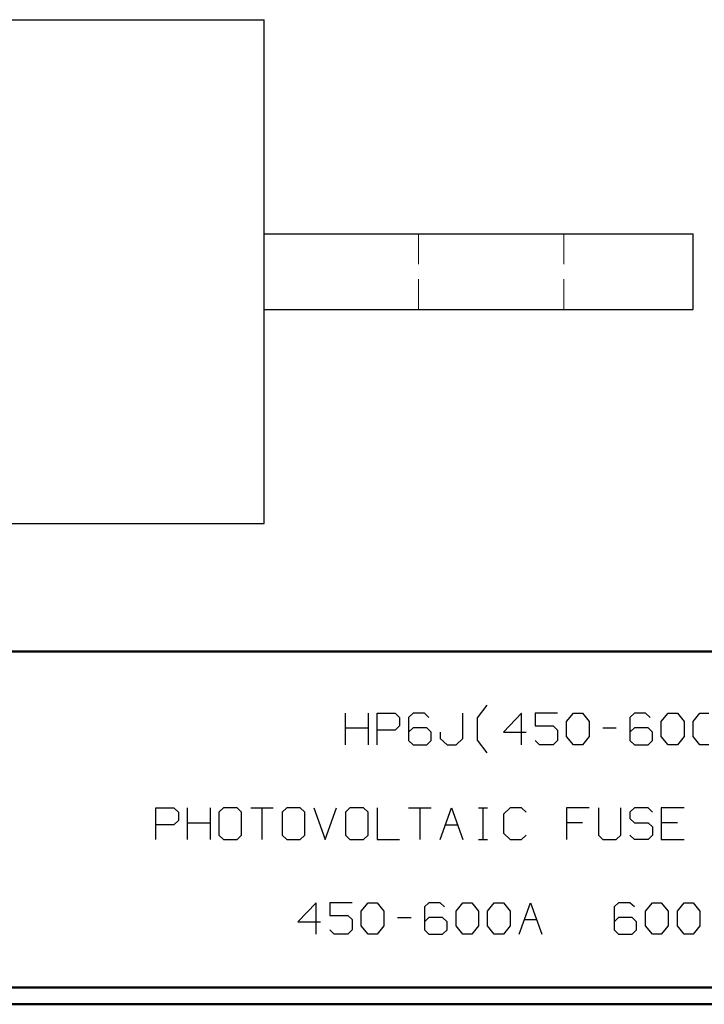
# Model space of a CAD drawing. Units: inches. Extents: x -3.61 to 3.61, y -2.69 to 2.91.
# Drawn here: x -0.82 to 0.75, y -2.69 to -0.43 of the extents above; entities that cross this region are included whole.
import ezdxf

# ---------------------------------------------------------------- set-up
doc = ezdxf.new("R2010")
doc.units = ezdxf.units.IN
doc.header["$MEASUREMENT"] = 0
doc.layers.add('Layer 1', color=7, linetype='Continuous')

msp = doc.modelspace()

# ---------------------------------------------------------------- linework, layer by layer
at = {"layer": 'Layer 1', "lineweight": 25}
for points in [[(-1.9979, -0.4312), (-1.9979, -0.4312), (-0.2618, -0.4312), (-0.2618, -0.4312)], [(-0.2618, -1.5882), (-0.2618, -1.5882), (-0.2618, -0.4312), (-0.2618, -0.4312)], [(-0.2618, -0.9229), (-0.2618, -0.9229), (0.7222, -0.9229), (0.7222, -0.9229)], [(0.7222, -1.0965), (0.7222, -1.0965), (0.7222, -0.9229), (0.7222, -0.9229)], [(-0.2618, -1.0965), (-0.2618, -1.0965), (0.7222, -1.0965), (0.7222, -1.0965)], [(-1.9979, -1.5882), (-1.9979, -1.5882), (-0.2618, -1.5882), (-0.2618, -1.5882)], [(0.2278, -2.0347), (0.2278, -2.0347), (0.2493, -2.0056), (0.2493, -2.0056)], [(-0.0757, -2.0965), (-0.0757, -2.0965), (-0.0757, -2.0236), (-0.0757, -2.0236)], [(-0.0236, -2.0236), (-0.0236, -2.0236), (-0.0236, -2.0965), (-0.0236, -2.0965)], [(-0.0028, -2.0965), (-0.0028, -2.0965), (-0.0028, -2.0236), (-0.0028, -2.0236)], [(-0.0028, -2.0236), (-0.0028, -2.0236), (0.0382, -2.0236), (0.0382, -2.0236)], [(0.0382, -2.0236), (0.0382, -2.0236), (0.0486, -2.034), (0.0486, -2.034)], [(0.0486, -2.034), (0.0486, -2.034), (0.0486, -2.0528), (0.0486, -2.0528)], [(0.0799, -2.0236), (0.0799, -2.0236), (0.0694, -2.034), (0.0694, -2.034)], [(0.0694, -2.034), (0.0694, -2.034), (0.0694, -2.0868), (0.0694, -2.0868)], [(0.1056, -2.0236), (0.1056, -2.0236), (0.0799, -2.0236), (0.0799, -2.0236)], [(0.116, -2.034), (0.116, -2.034), (0.1056, -2.0236), (0.1056, -2.0236)], [(0.1938, -2.0819), (0.1938, -2.0819), (0.1938, -2.0236), (0.1938, -2.0236)], [(0.2278, -2.0854), (0.2278, -2.0854), (0.2278, -2.0347), (0.2278, -2.0347)], [(0.3285, -2.0236), (0.3285, -2.0236), (0.2868, -2.0674), (0.2868, -2.0674)], [(0.3285, -2.0965), (0.3285, -2.0965), (0.3285, -2.0236), (0.3285, -2.0236)], [(0.4111, -2.0236), (0.4111, -2.0236), (0.3597, -2.0236), (0.3597, -2.0236)], [(0.3597, -2.0236), (0.3597, -2.0236), (0.3597, -2.0528), (0.3597, -2.0528)], [(0.4319, -2.0431), (0.4319, -2.0431), (0.4479, -2.0236), (0.4479, -2.0236)], [(0.4479, -2.0236), (0.4479, -2.0236), (0.4681, -2.0236), (0.4681, -2.0236)], [(0.4681, -2.0236), (0.4681, -2.0236), (0.484, -2.0431), (0.484, -2.0431)], [(0.5875, -2.0236), (0.5875, -2.0236), (0.5771, -2.034), (0.5771, -2.034)], [(0.5771, -2.034), (0.5771, -2.034), (0.5771, -2.0868), (0.5771, -2.0868)], [(0.6132, -2.0236), (0.6132, -2.0236), (0.5875, -2.0236), (0.5875, -2.0236)], [(0.6236, -2.034), (0.6236, -2.034), (0.6132, -2.0236), (0.6132, -2.0236)], [(0.6493, -2.0431), (0.6493, -2.0431), (0.6653, -2.0236), (0.6653, -2.0236)], [(0.6653, -2.0236), (0.6653, -2.0236), (0.6861, -2.0236), (0.6861, -2.0236)], [(0.6861, -2.0236), (0.6861, -2.0236), (0.7014, -2.0431), (0.7014, -2.0431)], [(0.7222, -2.0431), (0.7222, -2.0431), (0.7375, -2.0236), (0.7375, -2.0236)], [(0.7375, -2.0236), (0.7375, -2.0236), (0.7583, -2.0236), (0.7583, -2.0236)], [(0.0486, -2.0528), (0.0486, -2.0528), (0.0382, -2.0625), (0.0382, -2.0625)], [(0.3597, -2.0528), (0.3597, -2.0528), (0.4014, -2.0528), (0.4014, -2.0528)], [(0.4014, -2.0528), (0.4014, -2.0528), (0.4111, -2.0625), (0.4111, -2.0625)], [(0.4319, -2.0771), (0.4319, -2.0771), (0.4319, -2.0431), (0.4319, -2.0431)], [(0.484, -2.0431), (0.484, -2.0431), (0.484, -2.0771), (0.484, -2.0771)], [(0.6493, -2.0771), (0.6493, -2.0771), (0.6493, -2.0431), (0.6493, -2.0431)], [(0.7014, -2.0431), (0.7014, -2.0431), (0.7014, -2.0771), (0.7014, -2.0771)], [(0.7222, -2.0771), (0.7222, -2.0771), (0.7222, -2.0431), (0.7222, -2.0431)], [(-0.0757, -2.0576), (-0.0757, -2.0576), (-0.0236, -2.0576), (-0.0236, -2.0576)], [(0.0382, -2.0625), (0.0382, -2.0625), (-0.0028, -2.0625), (-0.0028, -2.0625)], [(0.0799, -2.0576), (0.0799, -2.0576), (0.0694, -2.0674), (0.0694, -2.0674)], [(0.1111, -2.0576), (0.1111, -2.0576), (0.0799, -2.0576), (0.0799, -2.0576)], [(0.1215, -2.0674), (0.1215, -2.0674), (0.1111, -2.0576), (0.1111, -2.0576)], [(0.1215, -2.0868), (0.1215, -2.0868), (0.1215, -2.0674), (0.1215, -2.0674)], [(0.1417, -2.0674), (0.1417, -2.0674), (0.1417, -2.0819), (0.1417, -2.0819)], [(0.2868, -2.0674), (0.2868, -2.0674), (0.3389, -2.0674), (0.3389, -2.0674)], [(0.4111, -2.0625), (0.4111, -2.0625), (0.4111, -2.0868), (0.4111, -2.0868)], [(0.4479, -2.0965), (0.4479, -2.0965), (0.4319, -2.0771), (0.4319, -2.0771)], [(0.484, -2.0771), (0.484, -2.0771), (0.4681, -2.0965), (0.4681, -2.0965)], [(0.5153, -2.0576), (0.5153, -2.0576), (0.5458, -2.0576), (0.5458, -2.0576)], [(0.5875, -2.0576), (0.5875, -2.0576), (0.5771, -2.0674), (0.5771, -2.0674)], [(0.6188, -2.0576), (0.6188, -2.0576), (0.5875, -2.0576), (0.5875, -2.0576)], [(0.6292, -2.0674), (0.6292, -2.0674), (0.6188, -2.0576), (0.6188, -2.0576)], [(0.6292, -2.0868), (0.6292, -2.0868), (0.6292, -2.0674), (0.6292, -2.0674)], [(0.6653, -2.0965), (0.6653, -2.0965), (0.6493, -2.0771), (0.6493, -2.0771)], [(0.7014, -2.0771), (0.7014, -2.0771), (0.6861, -2.0965), (0.6861, -2.0965)], [(0.7375, -2.0965), (0.7375, -2.0965), (0.7222, -2.0771), (0.7222, -2.0771)], [(0.0694, -2.0868), (0.0694, -2.0868), (0.0799, -2.0965), (0.0799, -2.0965)], [(0.0799, -2.0965), (0.0799, -2.0965), (0.1111, -2.0965), (0.1111, -2.0965)], [(0.1111, -2.0965), (0.1111, -2.0965), (0.1215, -2.0868), (0.1215, -2.0868)], [(0.1417, -2.0819), (0.1417, -2.0819), (0.1576, -2.0965), (0.1576, -2.0965)], [(0.1576, -2.0965), (0.1576, -2.0965), (0.1785, -2.0965), (0.1785, -2.0965)], [(0.1785, -2.0965), (0.1785, -2.0965), (0.1938, -2.0819), (0.1938, -2.0819)], [(0.2493, -2.1146), (0.2493, -2.1146), (0.2278, -2.0854), (0.2278, -2.0854)], [(0.3701, -2.0965), (0.3701, -2.0965), (0.3597, -2.0868), (0.3597, -2.0868)], [(0.4014, -2.0965), (0.4014, -2.0965), (0.3701, -2.0965), (0.3701, -2.0965)], [(0.4111, -2.0868), (0.4111, -2.0868), (0.4014, -2.0965), (0.4014, -2.0965)], [(0.4681, -2.0965), (0.4681, -2.0965), (0.4479, -2.0965), (0.4479, -2.0965)], [(0.5771, -2.0868), (0.5771, -2.0868), (0.5875, -2.0965), (0.5875, -2.0965)], [(0.5875, -2.0965), (0.5875, -2.0965), (0.6188, -2.0965), (0.6188, -2.0965)], [(0.6188, -2.0965), (0.6188, -2.0965), (0.6292, -2.0868), (0.6292, -2.0868)], [(0.6861, -2.0965), (0.6861, -2.0965), (0.6653, -2.0965), (0.6653, -2.0965)], [(0.7583, -2.0965), (0.7583, -2.0965), (0.7375, -2.0965), (0.7375, -2.0965)], [(-0.5104, -2.3139), (-0.5104, -2.3139), (-0.5104, -2.241), (-0.5104, -2.241)], [(-0.5104, -2.241), (-0.5104, -2.241), (-0.4694, -2.241), (-0.4694, -2.241)], [(-0.4694, -2.241), (-0.4694, -2.241), (-0.459, -2.2514), (-0.459, -2.2514)], [(-0.459, -2.2514), (-0.459, -2.2514), (-0.459, -2.2701), (-0.459, -2.2701)], [(-0.4382, -2.3139), (-0.4382, -2.3139), (-0.4382, -2.241), (-0.4382, -2.241)], [(-0.3861, -2.241), (-0.3861, -2.241), (-0.3861, -2.3139), (-0.3861, -2.3139)], [(-0.3556, -2.241), (-0.3556, -2.241), (-0.366, -2.2514), (-0.366, -2.2514)], [(-0.366, -2.2514), (-0.366, -2.2514), (-0.366, -2.3042), (-0.366, -2.3042)], [(-0.3243, -2.241), (-0.3243, -2.241), (-0.3556, -2.241), (-0.3556, -2.241)], [(-0.3139, -2.2514), (-0.3139, -2.2514), (-0.3243, -2.241), (-0.3243, -2.241)], [(-0.3139, -2.3042), (-0.3139, -2.3042), (-0.3139, -2.2514), (-0.3139, -2.2514)], [(-0.2931, -2.241), (-0.2931, -2.241), (-0.2417, -2.241), (-0.2417, -2.241)], [(-0.2674, -2.241), (-0.2674, -2.241), (-0.2674, -2.3139), (-0.2674, -2.3139)], [(-0.2104, -2.241), (-0.2104, -2.241), (-0.2208, -2.2514), (-0.2208, -2.2514)], [(-0.2208, -2.2514), (-0.2208, -2.2514), (-0.2208, -2.3042), (-0.2208, -2.3042)], [(-0.1792, -2.241), (-0.1792, -2.241), (-0.2104, -2.241), (-0.2104, -2.241)], [(-0.1687, -2.2514), (-0.1687, -2.2514), (-0.1792, -2.241), (-0.1792, -2.241)], [(-0.1687, -2.3042), (-0.1687, -2.3042), (-0.1687, -2.2514), (-0.1687, -2.2514)], [(-0.1479, -2.241), (-0.1479, -2.241), (-0.1222, -2.3139), (-0.1222, -2.3139)], [(-0.1222, -2.3139), (-0.1222, -2.3139), (-0.0965, -2.241), (-0.0965, -2.241)], [(-0.0653, -2.241), (-0.0653, -2.241), (-0.0757, -2.2514), (-0.0757, -2.2514)], [(-0.0757, -2.2514), (-0.0757, -2.2514), (-0.0757, -2.3042), (-0.0757, -2.3042)], [(-0.034, -2.241), (-0.034, -2.241), (-0.0653, -2.241), (-0.0653, -2.241)], [(-0.0236, -2.2514), (-0.0236, -2.2514), (-0.034, -2.241), (-0.034, -2.241)], [(-0.0236, -2.3042), (-0.0236, -2.3042), (-0.0236, -2.2514), (-0.0236, -2.2514)], [(-0.0028, -2.241), (-0.0028, -2.241), (-0.0028, -2.3139), (-0.0028, -2.3139)], [(0.0694, -2.241), (0.0694, -2.241), (0.1215, -2.241), (0.1215, -2.241)], [(0.0951, -2.241), (0.0951, -2.241), (0.0951, -2.3139), (0.0951, -2.3139)], [(0.1417, -2.3139), (0.1417, -2.3139), (0.1681, -2.241), (0.1681, -2.241)], [(0.1681, -2.241), (0.1681, -2.241), (0.1938, -2.3139), (0.1938, -2.3139)], [(0.2299, -2.241), (0.2299, -2.241), (0.2507, -2.241), (0.2507, -2.241)], [(0.2403, -2.3139), (0.2403, -2.3139), (0.2403, -2.241), (0.2403, -2.241)], [(0.3028, -2.241), (0.3028, -2.241), (0.2868, -2.2556), (0.2868, -2.2556)], [(0.2868, -2.2556), (0.2868, -2.2556), (0.2868, -2.2993), (0.2868, -2.2993)], [(0.3285, -2.241), (0.3285, -2.241), (0.3028, -2.241), (0.3028, -2.241)], [(0.3389, -2.2514), (0.3389, -2.2514), (0.3285, -2.241), (0.3285, -2.241)], [(0.484, -2.241), (0.484, -2.241), (0.4319, -2.241), (0.4319, -2.241)], [(0.4319, -2.241), (0.4319, -2.241), (0.4319, -2.3139), (0.4319, -2.3139)], [(0.5049, -2.241), (0.5049, -2.241), (0.5049, -2.3042), (0.5049, -2.3042)], [(0.5563, -2.3042), (0.5563, -2.3042), (0.5563, -2.241), (0.5563, -2.241)], [(0.5875, -2.241), (0.5875, -2.241), (0.5771, -2.2514), (0.5771, -2.2514)], [(0.5771, -2.2514), (0.5771, -2.2514), (0.5771, -2.2653), (0.5771, -2.2653)], [(0.6188, -2.241), (0.6188, -2.241), (0.5875, -2.241), (0.5875, -2.241)], [(0.6292, -2.2514), (0.6292, -2.2514), (0.6188, -2.241), (0.6188, -2.241)], [(0.7014, -2.241), (0.7014, -2.241), (0.6493, -2.241), (0.6493, -2.241)], [(0.6493, -2.241), (0.6493, -2.241), (0.6493, -2.3139), (0.6493, -2.3139)], [(-0.4694, -2.2799), (-0.4694, -2.2799), (-0.5104, -2.2799), (-0.5104, -2.2799)], [(-0.459, -2.2701), (-0.459, -2.2701), (-0.4694, -2.2799), (-0.4694, -2.2799)], [(-0.4382, -2.2757), (-0.4382, -2.2757), (-0.3861, -2.2757), (-0.3861, -2.2757)], [(0.1542, -2.2799), (0.1542, -2.2799), (0.1819, -2.2799), (0.1819, -2.2799)], [(0.4681, -2.2757), (0.4681, -2.2757), (0.4319, -2.2757), (0.4319, -2.2757)], [(0.5771, -2.2653), (0.5771, -2.2653), (0.5875, -2.2757), (0.5875, -2.2757)], [(0.5875, -2.2757), (0.5875, -2.2757), (0.6188, -2.2757), (0.6188, -2.2757)], [(0.6188, -2.2757), (0.6188, -2.2757), (0.6292, -2.2847), (0.6292, -2.2847)], [(0.6861, -2.2757), (0.6861, -2.2757), (0.6493, -2.2757), (0.6493, -2.2757)], [(-0.366, -2.3042), (-0.366, -2.3042), (-0.3556, -2.3139), (-0.3556, -2.3139)], [(-0.3243, -2.3139), (-0.3243, -2.3139), (-0.3139, -2.3042), (-0.3139, -2.3042)], [(-0.2208, -2.3042), (-0.2208, -2.3042), (-0.2104, -2.3139), (-0.2104, -2.3139)], [(-0.1792, -2.3139), (-0.1792, -2.3139), (-0.1687, -2.3042), (-0.1687, -2.3042)], [(-0.0757, -2.3042), (-0.0757, -2.3042), (-0.0653, -2.3139), (-0.0653, -2.3139)], [(-0.034, -2.3139), (-0.034, -2.3139), (-0.0236, -2.3042), (-0.0236, -2.3042)], [(0.2868, -2.2993), (0.2868, -2.2993), (0.3028, -2.3139), (0.3028, -2.3139)], [(0.3285, -2.3139), (0.3285, -2.3139), (0.3389, -2.3042), (0.3389, -2.3042)], [(0.5049, -2.3042), (0.5049, -2.3042), (0.5153, -2.3139), (0.5153, -2.3139)], [(0.5458, -2.3139), (0.5458, -2.3139), (0.5563, -2.3042), (0.5563, -2.3042)], [(0.5875, -2.3139), (0.5875, -2.3139), (0.5771, -2.3042), (0.5771, -2.3042)], [(0.6292, -2.3042), (0.6292, -2.3042), (0.6188, -2.3139), (0.6188, -2.3139)], [(0.6292, -2.2847), (0.6292, -2.2847), (0.6292, -2.3042), (0.6292, -2.3042)], [(-0.3556, -2.3139), (-0.3556, -2.3139), (-0.3243, -2.3139), (-0.3243, -2.3139)], [(-0.2104, -2.3139), (-0.2104, -2.3139), (-0.1792, -2.3139), (-0.1792, -2.3139)], [(-0.0653, -2.3139), (-0.0653, -2.3139), (-0.034, -2.3139), (-0.034, -2.3139)], [(-0.0028, -2.3139), (-0.0028, -2.3139), (0.0486, -2.3139), (0.0486, -2.3139)], [(0.2299, -2.3139), (0.2299, -2.3139), (0.2507, -2.3139), (0.2507, -2.3139)], [(0.3028, -2.3139), (0.3028, -2.3139), (0.3285, -2.3139), (0.3285, -2.3139)], [(0.5153, -2.3139), (0.5153, -2.3139), (0.5458, -2.3139), (0.5458, -2.3139)], [(0.6188, -2.3139), (0.6188, -2.3139), (0.5875, -2.3139), (0.5875, -2.3139)], [(0.6493, -2.3139), (0.6493, -2.3139), (0.7014, -2.3139), (0.7014, -2.3139)], [(-0.1431, -2.459), (-0.1431, -2.459), (-0.1847, -2.5028), (-0.1847, -2.5028)], [(-0.1431, -2.5312), (-0.1431, -2.5312), (-0.1431, -2.459), (-0.1431, -2.459)], [(-0.0604, -2.459), (-0.0604, -2.459), (-0.1118, -2.459), (-0.1118, -2.459)], [(-0.1118, -2.459), (-0.1118, -2.459), (-0.1118, -2.4882), (-0.1118, -2.4882)], [(-0.0396, -2.4785), (-0.0396, -2.4785), (-0.0236, -2.459), (-0.0236, -2.459)], [(-0.0236, -2.459), (-0.0236, -2.459), (-0.0028, -2.459), (-0.0028, -2.459)], [(-0.0028, -2.459), (-0.0028, -2.459), (0.0125, -2.4785), (0.0125, -2.4785)], [(0.116, -2.459), (0.116, -2.459), (0.1056, -2.4687), (0.1056, -2.4687)], [(0.1417, -2.459), (0.1417, -2.459), (0.116, -2.459), (0.116, -2.459)], [(0.1521, -2.4687), (0.1521, -2.4687), (0.1417, -2.459), (0.1417, -2.459)], [(0.1785, -2.4785), (0.1785, -2.4785), (0.1938, -2.459), (0.1938, -2.459)], [(0.1938, -2.459), (0.1938, -2.459), (0.2146, -2.459), (0.2146, -2.459)], [(0.2146, -2.459), (0.2146, -2.459), (0.2299, -2.4785), (0.2299, -2.4785)], [(0.2507, -2.4785), (0.2507, -2.4785), (0.266, -2.459), (0.266, -2.459)], [(0.266, -2.459), (0.266, -2.459), (0.2868, -2.459), (0.2868, -2.459)], [(0.2868, -2.459), (0.2868, -2.459), (0.3028, -2.4785), (0.3028, -2.4785)], [(0.3229, -2.5312), (0.3229, -2.5312), (0.3493, -2.459), (0.3493, -2.459)], [(0.3493, -2.459), (0.3493, -2.459), (0.375, -2.5312), (0.375, -2.5312)], [(0.5514, -2.459), (0.5514, -2.459), (0.541, -2.4687), (0.541, -2.4687)], [(0.5771, -2.459), (0.5771, -2.459), (0.5514, -2.459), (0.5514, -2.459)], [(0.5875, -2.4687), (0.5875, -2.4687), (0.5771, -2.459), (0.5771, -2.459)], [(0.6132, -2.4785), (0.6132, -2.4785), (0.6292, -2.459), (0.6292, -2.459)], [(0.6292, -2.459), (0.6292, -2.459), (0.6493, -2.459), (0.6493, -2.459)], [(0.6493, -2.459), (0.6493, -2.459), (0.6653, -2.4785), (0.6653, -2.4785)], [(0.6861, -2.4785), (0.6861, -2.4785), (0.7014, -2.459), (0.7014, -2.459)], [(0.7014, -2.459), (0.7014, -2.459), (0.7222, -2.459), (0.7222, -2.459)], [(0.7222, -2.459), (0.7222, -2.459), (0.7375, -2.4785), (0.7375, -2.4785)], [(-0.0396, -2.5125), (-0.0396, -2.5125), (-0.0396, -2.4785), (-0.0396, -2.4785)], [(0.0125, -2.4785), (0.0125, -2.4785), (0.0125, -2.5125), (0.0125, -2.5125)], [(0.1056, -2.4687), (0.1056, -2.4687), (0.1056, -2.5215), (0.1056, -2.5215)], [(0.1785, -2.5125), (0.1785, -2.5125), (0.1785, -2.4785), (0.1785, -2.4785)], [(0.2299, -2.4785), (0.2299, -2.4785), (0.2299, -2.5125), (0.2299, -2.5125)], [(0.2507, -2.5125), (0.2507, -2.5125), (0.2507, -2.4785), (0.2507, -2.4785)], [(0.3028, -2.4785), (0.3028, -2.4785), (0.3028, -2.5125), (0.3028, -2.5125)], [(0.541, -2.4687), (0.541, -2.4687), (0.541, -2.5215), (0.541, -2.5215)], [(0.6132, -2.5125), (0.6132, -2.5125), (0.6132, -2.4785), (0.6132, -2.4785)], [(0.6653, -2.4785), (0.6653, -2.4785), (0.6653, -2.5125), (0.6653, -2.5125)], [(0.6861, -2.5125), (0.6861, -2.5125), (0.6861, -2.4785), (0.6861, -2.4785)], [(0.7375, -2.4785), (0.7375, -2.4785), (0.7375, -2.5125), (0.7375, -2.5125)], [(-0.1847, -2.5028), (-0.1847, -2.5028), (-0.1326, -2.5028), (-0.1326, -2.5028)], [(-0.1118, -2.4882), (-0.1118, -2.4882), (-0.0701, -2.4882), (-0.0701, -2.4882)], [(-0.0701, -2.4882), (-0.0701, -2.4882), (-0.0604, -2.4979), (-0.0604, -2.4979)], [(-0.0604, -2.4979), (-0.0604, -2.4979), (-0.0604, -2.5215), (-0.0604, -2.5215)], [(0.0437, -2.4931), (0.0437, -2.4931), (0.075, -2.4931), (0.075, -2.4931)], [(0.116, -2.4931), (0.116, -2.4931), (0.1056, -2.5028), (0.1056, -2.5028)], [(0.1472, -2.4931), (0.1472, -2.4931), (0.116, -2.4931), (0.116, -2.4931)], [(0.1576, -2.5028), (0.1576, -2.5028), (0.1472, -2.4931), (0.1472, -2.4931)], [(0.1576, -2.5215), (0.1576, -2.5215), (0.1576, -2.5028), (0.1576, -2.5028)], [(0.3354, -2.4979), (0.3354, -2.4979), (0.3632, -2.4979), (0.3632, -2.4979)], [(0.5514, -2.4931), (0.5514, -2.4931), (0.541, -2.5028), (0.541, -2.5028)], [(0.5826, -2.4931), (0.5826, -2.4931), (0.5514, -2.4931), (0.5514, -2.4931)], [(0.5924, -2.5028), (0.5924, -2.5028), (0.5826, -2.4931), (0.5826, -2.4931)], [(0.5924, -2.5215), (0.5924, -2.5215), (0.5924, -2.5028), (0.5924, -2.5028)], [(-0.1014, -2.5312), (-0.1014, -2.5312), (-0.1118, -2.5215), (-0.1118, -2.5215)], [(-0.0701, -2.5312), (-0.0701, -2.5312), (-0.1014, -2.5312), (-0.1014, -2.5312)], [(-0.0604, -2.5215), (-0.0604, -2.5215), (-0.0701, -2.5312), (-0.0701, -2.5312)], [(-0.0236, -2.5312), (-0.0236, -2.5312), (-0.0396, -2.5125), (-0.0396, -2.5125)], [(-0.0028, -2.5312), (-0.0028, -2.5312), (-0.0236, -2.5312), (-0.0236, -2.5312)], [(0.0125, -2.5125), (0.0125, -2.5125), (-0.0028, -2.5312), (-0.0028, -2.5312)], [(0.1056, -2.5215), (0.1056, -2.5215), (0.116, -2.5312), (0.116, -2.5312)], [(0.116, -2.5312), (0.116, -2.5312), (0.1472, -2.5312), (0.1472, -2.5312)], [(0.1472, -2.5312), (0.1472, -2.5312), (0.1576, -2.5215), (0.1576, -2.5215)], [(0.1938, -2.5312), (0.1938, -2.5312), (0.1785, -2.5125), (0.1785, -2.5125)], [(0.2146, -2.5312), (0.2146, -2.5312), (0.1938, -2.5312), (0.1938, -2.5312)], [(0.2299, -2.5125), (0.2299, -2.5125), (0.2146, -2.5312), (0.2146, -2.5312)], [(0.266, -2.5312), (0.266, -2.5312), (0.2507, -2.5125), (0.2507, -2.5125)], [(0.2868, -2.5312), (0.2868, -2.5312), (0.266, -2.5312), (0.266, -2.5312)], [(0.3028, -2.5125), (0.3028, -2.5125), (0.2868, -2.5312), (0.2868, -2.5312)], [(0.541, -2.5215), (0.541, -2.5215), (0.5514, -2.5312), (0.5514, -2.5312)], [(0.5514, -2.5312), (0.5514, -2.5312), (0.5826, -2.5312), (0.5826, -2.5312)], [(0.5826, -2.5312), (0.5826, -2.5312), (0.5924, -2.5215), (0.5924, -2.5215)], [(0.6292, -2.5312), (0.6292, -2.5312), (0.6132, -2.5125), (0.6132, -2.5125)], [(0.6493, -2.5312), (0.6493, -2.5312), (0.6292, -2.5312), (0.6292, -2.5312)], [(0.6653, -2.5125), (0.6653, -2.5125), (0.6493, -2.5312), (0.6493, -2.5312)], [(0.7014, -2.5312), (0.7014, -2.5312), (0.6861, -2.5125), (0.6861, -2.5125)], [(0.7222, -2.5312), (0.7222, -2.5312), (0.7014, -2.5312), (0.7014, -2.5312)], [(0.7375, -2.5125), (0.7375, -2.5125), (0.7222, -2.5312), (0.7222, -2.5312)]]:
    msp.add_open_spline(points, degree=3, dxfattribs=at)
at = {"layer": 'Layer 1', "lineweight": 13}
for points in [[(0.0924, -0.9229), (0.0924, -0.9229), (0.0924, -0.9924), (0.0924, -0.9924)], [(0.4257, -0.9924), (0.4257, -0.9924), (0.4257, -0.9229), (0.4257, -0.9229)], [(0.0924, -1.0271), (0.0924, -1.0271), (0.0924, -1.0965), (0.0924, -1.0965)], [(0.4257, -1.0965), (0.4257, -1.0965), (0.4257, -1.0271), (0.4257, -1.0271)]]:
    msp.add_open_spline(points, degree=3, dxfattribs=at)
at = {"layer": 'Layer 1', "lineweight": 50}
for points in [[(3.5694, -1.8819), (3.5694, -1.8819), (-3.5674, -1.8819), (-3.5674, -1.8819)], [(3.5694, -2.6535), (3.5694, -2.6535), (-3.5674, -2.6535), (-3.5674, -2.6535)], [(3.6076, -2.6924), (3.6076, -2.6924), (-3.6056, -2.6924), (-3.6056, -2.6924)]]:
    msp.add_open_spline(points, degree=3, dxfattribs=at)

doc.saveas('drawing.dxf')
